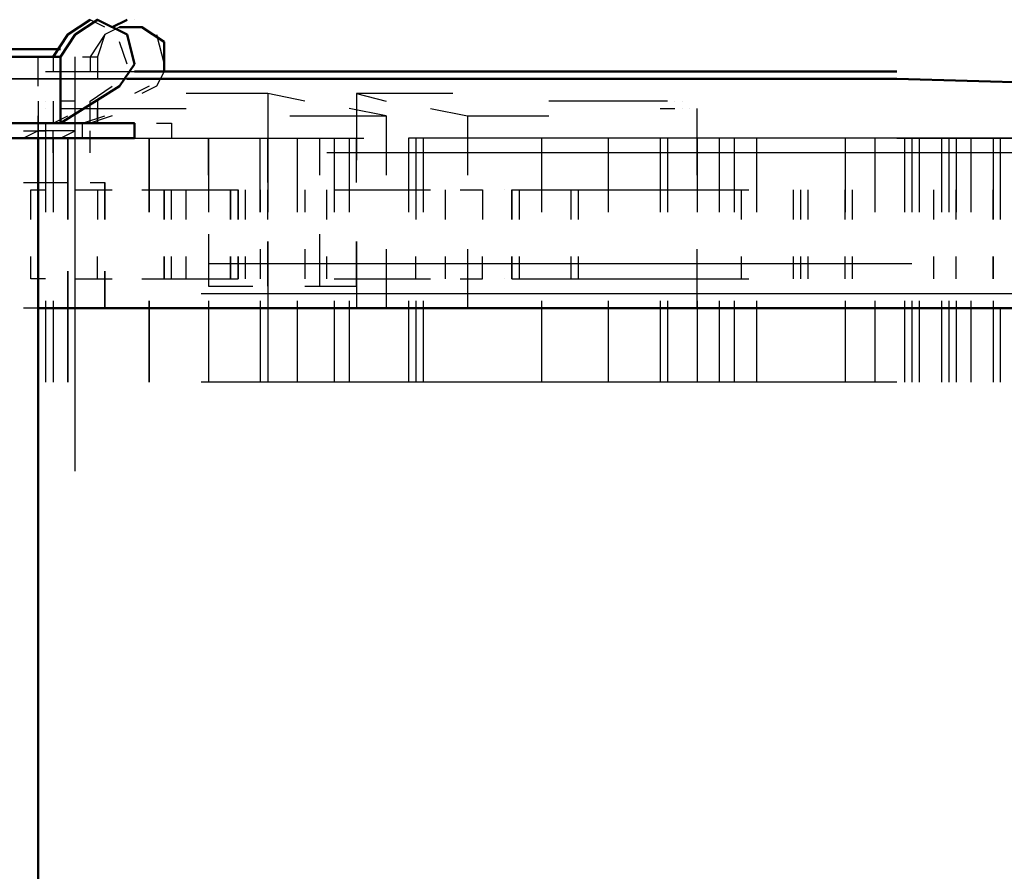
# Model space of a CAD drawing. Units: millimetres. Extents: x 17805 to 20502, y -316 to 3884.
# Drawn here: x 19008 to 19121, y 3701 to 3798 of the extents above; entities that cross this region are included whole.
import ezdxf

# ---------------------------------------------------------------- set-up
doc = ezdxf.new("R2010")
doc.units = ezdxf.units.MM
doc.layers.add('PDF_Geometry', color=7, linetype='Continuous')

msp = doc.modelspace()

# ---------------------------------------------------------------- linework, layer by layer
at = {"layer": 'PDF_Geometry', "lineweight": 50}
for points in [[(19000.41, 3794.22), (18999.56, 3796.76), (18996.17, 3798.45), (18993.63, 3796.76), (18992.79, 3793.37), (18994.48, 3790.83), (19000.41, 3786.6), (19000.41, 3794.22), (19013.1, 3794.22), (19013.1, 3786.6), (19019.88, 3790.83), (19021.57, 3793.37), (19020.72, 3796.76), (19017.34, 3798.45), (19014.8, 3796.76), (19013.1, 3794.22)], [(19016.49, 3798.45), (19013.95, 3796.76), (19012.26, 3794.22)], [(19017.34, 3798.45), (19017.34, 3798.45)], [(19019.03, 3797.6), (19020.72, 3798.45)], [(19019.88, 3797.6), (19022.42, 3797.6), (19024.96, 3795.91), (19024.96, 3792.53)], [(19021.57, 3798.45), (19021.57, 3798.45)], [(19013.1, 3795.07), (19009.72, 3795.07), (19003.79, 3795.07)], [(19010.56, 3794.22), (19010.56, 3794.22)], [(19021.57, 3792.53), (19108.76, 3792.53)], [(19035.11, 3792.53), (19035.11, 3792.53)], [(19020.72, 3791.68), (19108.76, 3791.68), (19317.84, 3785.75)], [(19108.76, 3791.68), (19108.76, 3791.68)], [(19010.56, 3569.05), (19010.56, 3784.91)], [(19321.23, 3765.44), (19010.56, 3765.44)]]:
    msp.add_lwpolyline(points, dxfattribs=at)
at = {"layer": 'PDF_Geometry', "lineweight": 25}
for points in [[(19018.18, 3797.6), (19016.49, 3798.45)], [(19019.88, 3797.6), (19018.18, 3796.76), (19017.34, 3794.22), (19017.34, 3792.53)], [(19020.72, 3798.45), (19020.72, 3798.45)], [(19014.8, 3796.76), (19014.8, 3796.76)], [(19018.18, 3796.76), (19016.49, 3794.22), (19016.49, 3792.53)], [(19018.18, 3796.76), (19018.18, 3796.76)], [(19024.11, 3796.76), (19024.96, 3793.37)], [(19020.72, 3793.37), (19019.88, 3795.91)], [(18986.02, 3791.68), (18999.56, 3791.68), (19013.95, 3791.68), (19016.49, 3791.68), (19018.18, 3791.68), (19002.95, 3791.68), (19002.95, 3794.22)], [(19010.56, 3794.22), (19010.56, 3794.22)], [(19010.56, 3790.83), (19010.56, 3794.22)], [(19010.56, 3794.22), (19010.56, 3794.22)], [(19012.26, 3794.22), (19012.26, 3792.53)], [(19012.26, 3794.22), (19012.26, 3794.22)], [(19012.26, 3794.22), (19012.26, 3794.22)], [(19013.1, 3795.07), (19013.1, 3795.07)], [(19013.1, 3794.22), (19013.1, 3794.22)], [(19013.1, 3794.22), (19013.1, 3792.53)], [(19013.1, 3794.22), (19013.1, 3794.22)], [(19013.1, 3794.22), (19013.1, 3794.22)], [(19014.8, 3794.22), (19014.8, 3794.22)], [(19014.8, 3746.81), (19014.8, 3794.22)], [(19014.8, 3794.22), (19014.8, 3794.22)], [(19015.64, 3794.22), (19017.34, 3794.22), (19017.34, 3791.68), (19019.88, 3791.68), (19023.26, 3791.68)], [(19016.49, 3794.22), (19016.49, 3794.22)], [(19017.34, 3794.22), (19017.34, 3794.22)], [(19024.96, 3793.37), (19024.96, 3793.37)], [(19011.41, 3792.53), (19021.57, 3792.53)], [(19024.96, 3792.53), (19024.11, 3790.83), (19022.42, 3789.99)], [(19044.42, 3792.53), (19042.73, 3792.53)], [(19020.72, 3791.68), (19011.41, 3791.68), (18998.71, 3791.68), (18997.02, 3791.68), (18995.33, 3791.68), (19013.95, 3791.68), (19006.33, 3791.68)], [(19008.87, 3791.68), (19006.33, 3791.68), (19002.95, 3791.68)], [(19015.64, 3791.68), (19017.34, 3791.68), (19003.79, 3791.68), (19014.8, 3791.68), (19029.19, 3791.68), (19027.49, 3791.68)], [(19005.49, 3791.68), (19019.03, 3791.68)], [(19029.19, 3791.68), (19013.95, 3791.68), (19012.26, 3791.68), (19023.26, 3791.68), (19027.49, 3791.68), (19039.35, 3791.68)], [(19013.95, 3791.68), (19044.42, 3791.68), (19031.73, 3791.68), (19030.03, 3791.68), (19045.27, 3791.68)], [(19013.95, 3791.68), (19013.95, 3791.68)], [(19013.95, 3791.68), (19013.95, 3791.68)], [(19013.95, 3791.68), (19013.95, 3791.68)], [(19019.03, 3787.45), (19016.49, 3786.6), (19016.49, 3789.14), (19019.03, 3790.83)], [(19024.11, 3791.68), (19022.42, 3791.68), (19020.72, 3791.68), (19018.18, 3791.68)], [(19018.18, 3791.68), (19018.18, 3791.68)], [(19019.03, 3791.68), (19019.03, 3791.68)], [(19019.03, 3791.68), (19019.03, 3791.68)], [(19019.03, 3790.83), (19019.03, 3790.83)], [(19023.26, 3790.83), (19021.57, 3789.99)], [(19024.11, 3791.68), (19024.11, 3791.68)], [(19038.5, 3791.68), (19025.8, 3791.68)], [(19029.19, 3791.68), (19029.19, 3791.68)], [(19029.19, 3791.68), (19029.19, 3791.68)], [(19031.73, 3791.68), (19031.73, 3791.68)], [(19032.57, 3791.68), (19032.57, 3791.68)], [(19033.42, 3791.68), (19033.42, 3791.68)], [(19034.27, 3791.68), (19034.27, 3791.68)], [(19034.27, 3791.68), (19034.27, 3791.68)], [(19035.11, 3791.68), (19035.11, 3791.68)], [(19035.11, 3791.68), (19035.11, 3791.68)], [(19035.11, 3791.68), (19035.11, 3791.68)], [(19035.11, 3791.68), (19035.11, 3791.68)], [(19035.11, 3791.68), (19035.11, 3791.68)], [(19038.5, 3791.68), (19038.5, 3791.68)], [(19039.35, 3791.68), (19039.35, 3791.68)], [(19039.35, 3791.68), (19039.35, 3791.68)], [(19041.04, 3791.68), (19106.22, 3791.68), (19076.59, 3791.68)], [(19044.42, 3791.68), (19044.42, 3791.68)], [(19045.27, 3791.68), (19045.27, 3791.68)], [(19045.27, 3791.68), (19045.27, 3791.68)], [(19106.22, 3791.68), (19106.22, 3791.68)], [(19041.04, 3789.14), (19036.81, 3789.99), (19033.42, 3789.99), (19030.88, 3789.99), (19027.49, 3789.99)], [(19027.49, 3789.99), (19027.49, 3789.99)], [(19036.81, 3789.99), (19036.81, 3782.37)], [(19057.97, 3789.99), (19053.74, 3789.99), (19046.96, 3789.99), (19050.35, 3789.14)], [(19046.96, 3789.99), (19046.96, 3782.37)], [(19010.56, 3789.14), (19010.56, 3789.14)], [(19010.56, 3789.14), (19010.56, 3781.52)], [(19011.41, 3789.14), (19011.41, 3789.14)], [(19011.41, 3789.14), (19011.41, 3789.14)], [(19011.41, 3789.14), (19011.41, 3789.14)], [(19012.26, 3789.14), (19012.26, 3789.14)], [(19012.26, 3789.14), (19012.26, 3786.6), (19013.95, 3787.45)], [(19014.8, 3789.14), (19013.1, 3789.14), (19013.1, 3786.6)], [(19013.1, 3789.14), (19013.1, 3789.14)], [(19017.34, 3789.14), (19017.34, 3786.6), (19017.34, 3788.29)], [(19082.52, 3789.14), (19080.82, 3789.14), (19079.13, 3789.14), (19076.59, 3789.14), (19074.05, 3789.14), (19071.51, 3789.14), (19068.97, 3789.14)], [(19068.97, 3789.14), (19068.97, 3789.14)], [(19083.36, 3789.14), (19083.36, 3789.14)], [(19084.21, 3789.14), (19084.21, 3789.14)], [(19010.56, 3784.91), (19010.56, 3787.45)], [(19011.41, 3788.29), (19011.41, 3788.29)], [(19012.26, 3788.29), (19012.26, 3788.29)], [(19013.1, 3788.29), (19014.8, 3788.29), (19016.49, 3788.29), (19018.18, 3788.29), (19019.88, 3788.29), (19022.42, 3788.29), (19024.96, 3788.29), (19027.49, 3788.29)], [(19015.64, 3784.91), (19015.64, 3786.6), (19018.18, 3787.45)], [(19027.49, 3788.29), (19027.49, 3788.29)], [(19039.35, 3787.45), (19043.58, 3787.45), (19050.35, 3787.45), (19046.12, 3788.29)], [(19050.35, 3787.45), (19050.35, 3780.67)], [(19055.43, 3788.29), (19059.66, 3787.45), (19063.05, 3787.45), (19066.43, 3787.45), (19068.97, 3787.45)], [(19059.66, 3787.45), (19059.66, 3780.67)], [(19068.97, 3787.45), (19068.97, 3787.45)], [(19081.67, 3788.29), (19083.36, 3788.29)], [(19083.36, 3788.29), (19083.36, 3788.29)], [(19084.21, 3788.29), (19084.21, 3788.29)], [(19085.06, 3788.29), (19085.06, 3788.29)], [(19085.06, 3788.29), (19085.06, 3788.29)], [(19085.9, 3788.29), (19085.9, 3788.29)], [(19085.9, 3788.29), (19085.9, 3788.29)], [(19085.9, 3788.29), (19085.9, 3788.29)], [(19085.9, 3780.67), (19085.9, 3788.29)], [(19011.41, 3786.6), (19011.41, 3784.91), (19011.41, 3776.44)], [(19012.26, 3786.6), (19012.26, 3786.6)], [(19012.26, 3786.6), (19012.26, 3786.6)], [(19012.26, 3786.6), (19012.26, 3786.6)], [(19012.26, 3786.6), (19012.26, 3786.6)], [(19015.64, 3786.6), (19015.64, 3786.6)], [(19015.64, 3786.6), (19015.64, 3786.6)], [(19016.49, 3786.6), (19016.49, 3786.6)], [(19021.57, 3786.6), (19021.57, 3786.6)], [(19024.11, 3786.6), (19025.8, 3786.6), (19025.8, 3784.91)], [(19013.1, 3784.91), (19014.8, 3785.75), (19012.26, 3785.75), (19010.56, 3785.75), (19008.87, 3784.91)], [(19008.87, 3785.75), (19011.41, 3785.75)], [(19011.41, 3785.75), (19011.41, 3785.75)], [(19012.26, 3785.75), (19012.26, 3785.75)], [(19012.26, 3785.75), (19012.26, 3785.75)], [(19012.26, 3785.75), (19012.26, 3785.75)], [(19012.26, 3783.21), (19012.26, 3785.75)], [(19014.8, 3785.75), (19014.8, 3785.75)], [(19015.64, 3785.75), (19015.64, 3785.75)], [(19015.64, 3785.75), (19015.64, 3785.75)], [(19016.49, 3785.75), (19016.49, 3785.75)], [(19016.49, 3783.21), (19016.49, 3785.75)], [(19008.87, 3784.91), (19008.87, 3784.91)], [(19012.26, 3784.91), (19012.26, 3776.44)], [(19013.95, 3784.91), (19013.95, 3776.44)], [(19021.57, 3784.91), (19047.81, 3784.91)], [(19030.03, 3780.67), (19030.03, 3784.91), (19030.03, 3776.44)], [(19035.96, 3778.98), (19035.96, 3776.44), (19035.96, 3784.91)], [(19036.81, 3779.83), (19036.81, 3784.91), (19036.81, 3776.44)], [(19040.19, 3784.91), (19040.19, 3776.44)], [(19042.73, 3784.91), (19042.73, 3780.67)], [(19299.22, 3784.91), (19300.91, 3784.91), (19300.91, 3783.21), (19043.58, 3783.21)], [(19044.42, 3784.91), (19044.42, 3776.44)], [(19046.12, 3784.91), (19046.12, 3776.44)], [(19046.96, 3779.83), (19046.96, 3784.91)], [(19298.37, 3784.91), (19052.89, 3784.91), (19052.89, 3776.44)], [(19053.74, 3784.91), (19053.74, 3776.44)], [(19054.58, 3784.91), (19054.58, 3776.44)], [(19068.13, 3784.91), (19068.13, 3776.44)], [(19104.53, 3784.91), (19102.83, 3784.91), (19075.75, 3784.91), (19075.75, 3776.44)], [(19081.67, 3784.91), (19081.67, 3776.44)], [(19082.52, 3784.91), (19082.52, 3776.44)], [(19085.9, 3784.91), (19085.9, 3776.44)], [(19088.44, 3784.91), (19088.44, 3776.44)], [(19090.14, 3784.91), (19090.14, 3776.44)], [(19092.68, 3784.91), (19092.68, 3776.44)], [(19102.83, 3784.91), (19102.83, 3776.44)], [(19106.22, 3784.91), (19106.22, 3776.44)], [(19108.76, 3784.91), (19111.3, 3784.91), (19111.3, 3776.44)], [(19109.61, 3784.91), (19109.61, 3776.44)], [(19110.45, 3784.91), (19110.45, 3776.44)], [(19111.3, 3784.91), (19137.54, 3784.91)], [(19113.84, 3784.91), (19113.84, 3776.44)], [(19114.68, 3784.91), (19114.68, 3776.44)], [(19115.53, 3784.91), (19115.53, 3776.44)], [(19117.22, 3784.91), (19117.22, 3776.44)], [(19119.76, 3784.91), (19119.76, 3776.44)], [(19120.61, 3775.6), (19120.61, 3784.91)], [(19008.87, 3779.83), (19013.95, 3779.83), (19013.95, 3775.6), (19013.95, 3779.83)], [(19012.26, 3779.83), (19012.26, 3779.83)], [(19013.95, 3779.83), (19013.95, 3779.83)], [(19013.95, 3779.83), (19013.95, 3779.83)], [(19016.49, 3779.83), (19018.18, 3779.83)], [(19016.49, 3779.83), (19016.49, 3779.83)], [(19018.18, 3779.83), (19018.18, 3779.83)], [(19009.72, 3775.6), (19009.72, 3778.98), (19011.41, 3778.98)], [(19014.8, 3778.98), (19017.34, 3778.98), (19017.34, 3775.6)], [(19017.34, 3778.98), (19019.03, 3778.98)], [(19022.42, 3778.98), (19024.96, 3778.98), (19024.96, 3775.6), (19024.96, 3778.98), (19033.42, 3778.98), (19033.42, 3775.6), (19033.42, 3778.98)], [(19025.8, 3775.6), (19025.8, 3778.98)], [(19027.49, 3775.6), (19027.49, 3778.98)], [(19032.57, 3775.6), (19032.57, 3778.98)], [(19034.27, 3775.6), (19034.27, 3778.98)], [(19036.81, 3775.6), (19036.81, 3778.98)], [(19041.04, 3778.98), (19041.04, 3776.44)], [(19043.58, 3775.6), (19043.58, 3778.98)], [(19044.42, 3778.98), (19053.74, 3778.98), (19053.74, 3775.6)], [(19053.74, 3778.98), (19055.43, 3778.98)], [(19057.12, 3775.6), (19057.12, 3778.98)], [(19058.82, 3778.98), (19061.35, 3778.98), (19061.35, 3775.6)], [(19061.35, 3778.98), (19061.35, 3778.98)], [(19063.89, 3778.98), (19063.89, 3778.98)], [(19064.74, 3778.98), (19064.74, 3775.6), (19064.74, 3778.98), (19091.83, 3778.98)], [(19065.59, 3775.6), (19065.59, 3778.98)], [(19071.51, 3775.6), (19071.51, 3778.98)], [(19072.36, 3775.6), (19072.36, 3778.98)], [(19090.98, 3775.6), (19090.98, 3778.98)], [(19096.91, 3775.6), (19096.91, 3778.98)], [(19097.75, 3775.6), (19097.75, 3778.98)], [(19098.6, 3775.6), (19098.6, 3778.98)], [(19102.83, 3775.6), (19102.83, 3778.98)], [(19103.68, 3775.6), (19103.68, 3778.98)], [(19112.99, 3775.6), (19112.99, 3778.98)], [(19115.53, 3775.6), (19115.53, 3778.98)], [(19030.03, 3773.9), (19030.03, 3767.98), (19035.11, 3767.98)], [(19042.73, 3773.9), (19042.73, 3767.98)], [(19010.56, 3773.06), (19010.56, 3765.44), (19008.87, 3765.44)], [(19036.81, 3767.98), (19036.81, 3773.06), (19036.81, 3765.44)], [(19041.04, 3767.98), (19046.96, 3767.98), (19046.96, 3773.06), (19046.96, 3765.44)], [(19035.96, 3772.21), (19035.96, 3768.82)], [(19041.04, 3772.21), (19041.04, 3768.82)], [(19050.35, 3772.21), (19050.35, 3765.44)], [(19059.66, 3772.21), (19059.66, 3765.44)], [(19085.9, 3765.44), (19085.9, 3772.21)], [(19011.41, 3768.82), (19009.72, 3768.82), (19009.72, 3771.36)], [(19017.34, 3768.82), (19017.34, 3771.36)], [(19022.42, 3768.82), (19024.96, 3768.82), (19024.96, 3771.36), (19024.96, 3768.82), (19033.42, 3768.82), (19033.42, 3771.36), (19033.42, 3768.82)], [(19025.8, 3768.82), (19025.8, 3771.36)], [(19027.49, 3768.82), (19027.49, 3771.36)], [(19110.45, 3770.52), (19030.03, 3770.52)], [(19032.57, 3768.82), (19032.57, 3771.36)], [(19034.27, 3768.82), (19034.27, 3771.36)], [(19036.81, 3768.82), (19036.81, 3771.36)], [(19043.58, 3768.82), (19043.58, 3771.36)], [(19044.42, 3768.82), (19053.74, 3768.82), (19053.74, 3771.36)], [(19057.12, 3768.82), (19057.12, 3771.36)], [(19058.82, 3768.82), (19061.35, 3768.82), (19061.35, 3771.36)], [(19064.74, 3768.82), (19064.74, 3771.36), (19064.74, 3768.82), (19091.83, 3768.82)], [(19065.59, 3768.82), (19065.59, 3771.36)], [(19071.51, 3768.82), (19071.51, 3771.36)], [(19072.36, 3768.82), (19072.36, 3771.36)], [(19090.98, 3768.82), (19090.98, 3771.36)], [(19096.91, 3768.82), (19096.91, 3771.36)], [(19097.75, 3768.82), (19097.75, 3771.36)], [(19098.6, 3768.82), (19098.6, 3771.36)], [(19102.83, 3768.82), (19102.83, 3771.36)], [(19103.68, 3768.82), (19103.68, 3771.36)], [(19112.99, 3768.82), (19112.99, 3771.36)], [(19115.53, 3768.82), (19115.53, 3771.36)], [(19014.8, 3768.82), (19017.34, 3768.82), (19019.03, 3768.82)], [(19053.74, 3768.82), (19055.43, 3768.82)], [(19061.35, 3768.82), (19061.35, 3768.82)], [(19063.89, 3768.82), (19063.89, 3768.82)], [(19029.19, 3767.13), (19111.3, 3767.13)], [(19043.58, 3767.13), (19291.6, 3767.13)], [(19011.41, 3766.28), (19011.41, 3756.97)], [(19012.26, 3766.28), (19012.26, 3756.97)], [(19013.95, 3766.28), (19013.95, 3756.97)], [(19030.03, 3766.28), (19030.03, 3756.97)], [(19035.96, 3766.28), (19035.96, 3756.97)], [(19036.81, 3766.28), (19036.81, 3756.97)], [(19040.19, 3766.28), (19040.19, 3756.97)], [(19044.42, 3766.28), (19044.42, 3756.97)], [(19046.12, 3766.28), (19046.12, 3756.97)], [(19052.89, 3766.28), (19052.89, 3756.97)], [(19053.74, 3766.28), (19053.74, 3756.97)], [(19054.58, 3766.28), (19054.58, 3756.97)], [(19068.13, 3766.28), (19068.13, 3756.97)], [(19075.75, 3766.28), (19075.75, 3756.97)], [(19081.67, 3766.28), (19081.67, 3756.97)], [(19082.52, 3766.28), (19082.52, 3756.97)], [(19085.9, 3766.28), (19085.9, 3756.97)], [(19088.44, 3766.28), (19088.44, 3756.97)], [(19090.14, 3766.28), (19090.14, 3756.97)], [(19092.68, 3766.28), (19092.68, 3756.97)], [(19102.83, 3766.28), (19102.83, 3756.97)], [(19106.22, 3766.28), (19106.22, 3756.97)], [(19109.61, 3766.28), (19109.61, 3756.97)], [(19110.45, 3766.28), (19110.45, 3756.97)], [(19111.3, 3766.28), (19111.3, 3756.97)], [(19113.84, 3766.28), (19113.84, 3756.97)], [(19114.68, 3766.28), (19114.68, 3756.97)], [(19115.53, 3766.28), (19115.53, 3756.97)], [(19117.22, 3766.28), (19117.22, 3756.97)], [(19119.76, 3766.28), (19119.76, 3756.97)], [(19120.61, 3756.97), (19120.61, 3765.44)], [(19108.76, 3756.97), (19029.19, 3756.97)]]:
    msp.add_lwpolyline(points, dxfattribs=at)
at = {"layer": 'PDF_Geometry', "lineweight": 50}
msp.add_lwpolyline([(18991.94, 3784.91), (19021.57, 3784.91), (19021.57, 3786.6), (18991.94, 3786.6)], close=True, dxfattribs=at)
at = {"layer": 'PDF_Geometry', "lineweight": 25}
for points in [[(19013.95, 3776.44), (19013.95, 3784.91)], [(19013.95, 3776.44), (19013.95, 3784.91)], [(19023.26, 3776.44), (19023.26, 3784.91)], [(19018.18, 3775.6), (19018.18, 3779.83)], [(19032.57, 3778.98), (19032.57, 3775.6)], [(19119.76, 3778.98), (19119.76, 3775.6)], [(19032.57, 3771.36), (19032.57, 3768.82)], [(19119.76, 3771.36), (19119.76, 3768.82)], [(19013.95, 3765.44), (19013.95, 3769.67)], [(19018.18, 3765.44), (19018.18, 3769.67)], [(19013.95, 3756.97), (19013.95, 3766.28)], [(19013.95, 3756.97), (19013.95, 3766.28)], [(19023.26, 3756.97), (19023.26, 3766.28)]]:
    msp.add_lwpolyline(points, close=True, dxfattribs=at)

doc.saveas('drawing.dxf')
